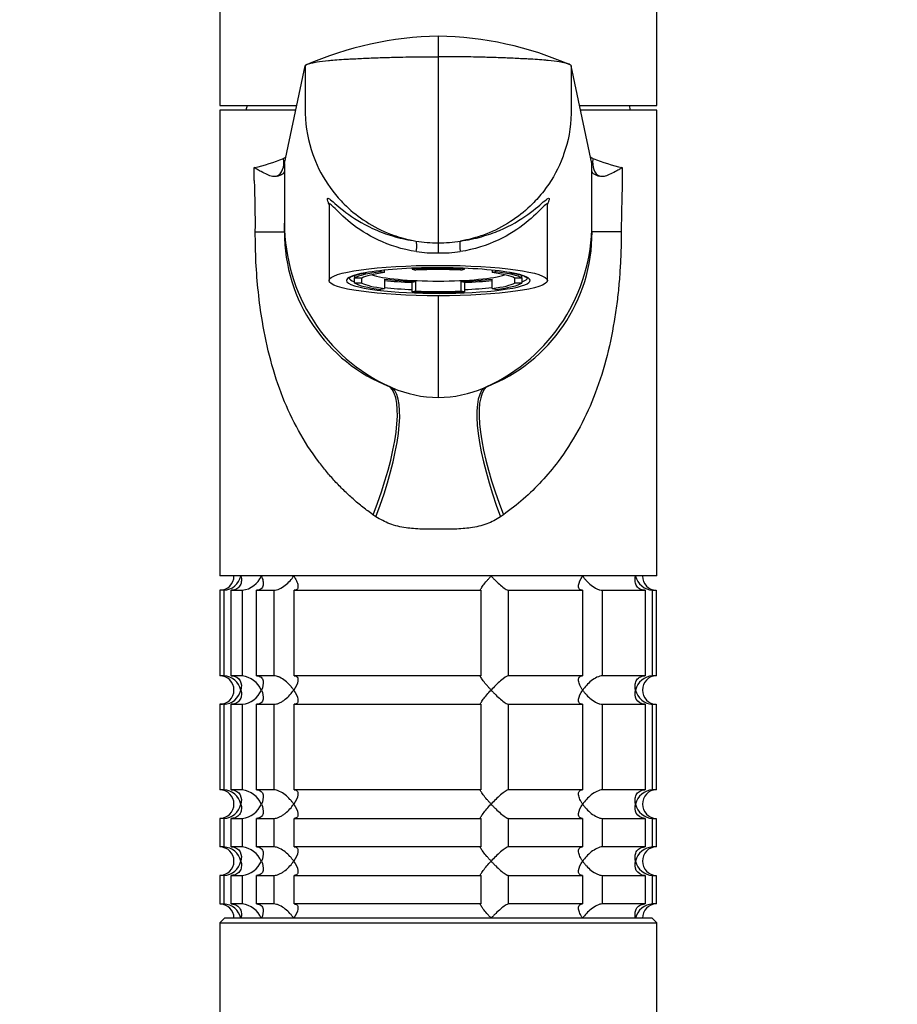
# Model space of a CAD drawing. Units: millimetres. Extents: x 0 to 1478, y 0 to 1758.
# Drawn here: x 647 to 739, y 1237 to 1341 of the extents above; entities that cross this region are included whole.
import ezdxf
from ezdxf import colors
from ezdxf.entities.mleader import LeaderData, LeaderLine
from ezdxf.math import Vec2, Vec3

# ---------------------------------------------------------------- set-up
doc = ezdxf.new("R2010")
doc.units = ezdxf.units.MM
doc.layers.add('DV1_Défaut', color=7, linetype='Continuous')
doc.layers.add('Défaut', color=7, linetype='Continuous')

# ---------------------------------------------------------------- blocks, each defined once
blk = doc.blocks.new('_DOT')
at = {"color": 0}
blk.add_line((0, 0), (-1, 0), dxfattribs=at)
at = {"color": 0, "const_width": 0.333}
blk.add_lwpolyline([(-0.1665, 0, 1), (0.1665, 0, 1)], format="xyb", close=True, dxfattribs=at)
blk = doc.blocks.new('SE')
at = {"layer": 'DV1_Défaut', "color": 7, "linetype": 'Continuous'}
for p, q in [((667.65, 1369.07), (667.65, 1332.06)), ((713.65, 1332.06), (713.65, 1369.07)), ((690.65, 1339.35), (690.65, 1337.19)), ((690.65, 1337.19), (690.65, 1317.6)), ((674.46, 1325.95), (676.65, 1336.23)), ((706.83, 1325.95), (704.65, 1336.23)), ((667.65, 1332.06), (675.75, 1332.06)), ((675.64, 1331.56), (667.65, 1331.56)), ((667.65, 1331.56), (667.65, 1282.56)), ((670.53, 1332.06), (670.4, 1331.56)), ((705.54, 1332.06), (713.65, 1332.06)), ((713.65, 1331.56), (705.66, 1331.56)), ((710.9, 1331.56), (710.76, 1332.06)), ((713.65, 1282.56), (713.65, 1331.56)), ((674.46, 1325.95), (674.46, 1319.68)), ((706.83, 1319.68), (706.83, 1325.95)), ((671.29, 1324.16), (671.29, 1325.52)), ((710, 1325.52), (710, 1324.16)), ((673.65, 1324.61), (673.65, 1324.61)), ((673.66, 1324.61), (673.65, 1324.61)), ((673.66, 1324.61), (673.65, 1324.61)), ((707.64, 1324.61), (707.64, 1324.61)), ((707.64, 1324.61), (707.64, 1324.61)), ((707.64, 1324.61), (707.64, 1324.61)), ((679.15, 1321.66), (679.15, 1313.64)), ((702.15, 1313.64), (702.15, 1321.64)), ((674.46, 1318.76), (674.46, 1319.68)), ((706.83, 1318.76), (706.83, 1319.68)), ((671.39, 1318.76), (674.46, 1318.76)), ((709.91, 1318.76), (706.83, 1318.76)), ((690.65, 1317.6), (690.65, 1316.54)), ((684.6, 1314.57), (684.6, 1314.7)), ((684.99, 1314.48), (684.6, 1314.57)), ((684.99, 1314.48), (684.99, 1314.74)), ((687.89, 1314.93), (687.89, 1314.84)), ((687.89, 1314.84), (688.28, 1314.74)), ((693.02, 1314.74), (693.4, 1314.84)), ((693.4, 1314.84), (693.4, 1314.93)), ((696.31, 1314.74), (696.31, 1314.48)), ((696.69, 1314.57), (696.31, 1314.48)), ((696.69, 1314.7), (696.69, 1314.57)), ((681.85, 1314.19), (681.85, 1313.91)), ((681.85, 1313.38), (681.85, 1313.91)), ((681.85, 1313.91), (682.62, 1313.91)), ((682.62, 1313.38), (682.62, 1313.91)), ((684.99, 1313.8), (684.99, 1312.81)), ((688.28, 1313.53), (687.89, 1313.44)), ((688.28, 1312.54), (688.28, 1313.53)), ((693.4, 1313.44), (693.02, 1313.53)), ((693.02, 1313.53), (693.02, 1312.54)), ((696.31, 1312.81), (696.31, 1313.8)), ((698.68, 1313.91), (699.44, 1313.91)), ((698.68, 1313.91), (698.68, 1313.38)), ((699.44, 1313.91), (699.44, 1314.19)), ((699.44, 1313.91), (699.44, 1313.38)), ((682.62, 1313.38), (681.85, 1313.38)), ((684.6, 1312.72), (684.99, 1312.81)), ((687.89, 1312.45), (687.89, 1313.44)), ((688.28, 1312.54), (687.89, 1312.45)), ((693.4, 1312.45), (693.02, 1312.54)), ((693.4, 1313.44), (693.4, 1312.45)), ((696.31, 1312.81), (696.69, 1312.72)), ((699.44, 1313.38), (698.68, 1313.38)), ((690.65, 1312.04), (690.65, 1301.34)), ((685.54, 1302.48), (685.83, 1302.35)), ((695.47, 1302.35), (695.75, 1302.48)), ((684.09, 1288.79), (683.78, 1289)), ((697.51, 1289), (697.2, 1288.79)), ((713.65, 1282.56), (667.65, 1282.56)), ((668.09, 1281.06), (667.65, 1281.06)), ((667.65, 1281.06), (667.65, 1272.06)), ((668.09, 1281.06), (668.09, 1272.06)), ((668.87, 1281.06), (670.02, 1281.06)), ((668.87, 1272.06), (668.87, 1281.06)), ((670.02, 1281.06), (670.02, 1272.06)), ((671.52, 1281.06), (673.36, 1281.06)), ((671.52, 1272.06), (671.52, 1281.06)), ((673.36, 1281.06), (673.36, 1272.06)), ((675.48, 1281.06), (695.14, 1281.06)), ((675.48, 1272.06), (675.48, 1281.06)), ((695.14, 1281.06), (695.14, 1272.06)), ((698.04, 1281.06), (705.82, 1281.06)), ((698.04, 1272.06), (698.04, 1281.06)), ((705.82, 1281.06), (705.82, 1272.06)), ((707.94, 1281.06), (712.43, 1281.06)), ((707.94, 1272.06), (707.94, 1281.06)), ((712.43, 1281.06), (712.43, 1272.06)), ((713.2, 1281.06), (713.6, 1281.06)), ((713.2, 1272.06), (713.2, 1281.06)), ((713.6, 1281.06), (713.6, 1272.06)), ((668.09, 1272.06), (667.65, 1272.06)), ((670.02, 1272.06), (668.87, 1272.06)), ((673.36, 1272.06), (671.52, 1272.06)), ((695.14, 1272.06), (675.48, 1272.06)), ((705.82, 1272.06), (698.04, 1272.06)), ((712.43, 1272.06), (707.94, 1272.06)), ((713.6, 1272.06), (713.2, 1272.06)), ((668.09, 1269.06), (667.65, 1269.06)), ((667.65, 1269.06), (667.65, 1260.06)), ((668.09, 1269.06), (668.09, 1260.06)), ((668.87, 1269.06), (670.02, 1269.06)), ((668.87, 1260.06), (668.87, 1269.06)), ((670.02, 1269.06), (670.02, 1260.06)), ((671.52, 1269.06), (673.36, 1269.06)), ((671.52, 1260.06), (671.52, 1269.06)), ((673.36, 1269.06), (673.36, 1260.06)), ((675.48, 1269.06), (695.14, 1269.06)), ((675.48, 1260.06), (675.48, 1269.06)), ((695.14, 1269.06), (695.14, 1260.06)), ((698.04, 1269.06), (705.82, 1269.06)), ((698.04, 1260.06), (698.04, 1269.06)), ((705.82, 1269.06), (705.82, 1260.06)), ((707.94, 1269.06), (712.43, 1269.06)), ((707.94, 1260.06), (707.94, 1269.06)), ((712.43, 1269.06), (712.43, 1260.06)), ((713.2, 1269.06), (713.6, 1269.06)), ((713.2, 1260.06), (713.2, 1269.06)), ((713.6, 1269.06), (713.6, 1260.06)), ((668.09, 1260.06), (667.65, 1260.06)), ((670.02, 1260.06), (668.87, 1260.06)), ((673.36, 1260.06), (671.52, 1260.06)), ((695.14, 1260.06), (675.48, 1260.06)), ((705.82, 1260.06), (698.04, 1260.06)), ((712.43, 1260.06), (707.94, 1260.06)), ((713.6, 1260.06), (713.2, 1260.06)), ((668.09, 1257.06), (667.65, 1257.06)), ((667.65, 1257.06), (667.65, 1254.06)), ((668.09, 1257.06), (668.09, 1254.06)), ((668.87, 1257.06), (670.02, 1257.06)), ((668.87, 1254.06), (668.87, 1257.06)), ((670.02, 1257.06), (670.02, 1254.06)), ((671.52, 1257.06), (673.36, 1257.06)), ((671.52, 1254.06), (671.52, 1257.06)), ((673.36, 1257.06), (673.36, 1254.06)), ((675.48, 1257.06), (695.14, 1257.06)), ((675.48, 1254.06), (675.48, 1257.06)), ((695.14, 1257.06), (695.14, 1254.06)), ((698.04, 1257.06), (705.82, 1257.06)), ((698.04, 1254.06), (698.04, 1257.06)), ((705.82, 1257.06), (705.82, 1254.06)), ((707.94, 1257.06), (712.43, 1257.06)), ((707.94, 1254.06), (707.94, 1257.06)), ((712.43, 1257.06), (712.43, 1254.06)), ((713.2, 1257.06), (713.6, 1257.06)), ((713.2, 1254.06), (713.2, 1257.06)), ((713.6, 1257.06), (713.6, 1254.06)), ((668.09, 1254.06), (667.65, 1254.06)), ((670.02, 1254.06), (668.87, 1254.06)), ((673.36, 1254.06), (671.52, 1254.06)), ((695.14, 1254.06), (675.48, 1254.06)), ((705.82, 1254.06), (698.04, 1254.06)), ((712.43, 1254.06), (707.94, 1254.06)), ((713.6, 1254.06), (713.2, 1254.06)), ((668.09, 1251.06), (667.65, 1251.06)), ((667.65, 1251.06), (667.65, 1248.06)), ((668.09, 1251.06), (668.09, 1248.06)), ((668.87, 1251.06), (670.02, 1251.06)), ((668.87, 1248.06), (668.87, 1251.06)), ((670.02, 1251.06), (670.02, 1248.06)), ((671.52, 1251.06), (673.36, 1251.06)), ((671.52, 1248.06), (671.52, 1251.06)), ((673.36, 1251.06), (673.36, 1248.06)), ((675.48, 1251.06), (695.14, 1251.06)), ((675.48, 1248.06), (675.48, 1251.06)), ((695.14, 1251.06), (695.14, 1248.06)), ((698.04, 1251.06), (705.82, 1251.06)), ((698.04, 1248.06), (698.04, 1251.06)), ((705.82, 1251.06), (705.82, 1248.06)), ((707.94, 1251.06), (712.43, 1251.06)), ((707.94, 1248.06), (707.94, 1251.06)), ((712.43, 1251.06), (712.43, 1248.06)), ((713.2, 1251.06), (713.6, 1251.06)), ((713.2, 1248.06), (713.2, 1251.06)), ((713.6, 1251.06), (713.6, 1248.06)), ((667.65, 1248.06), (668.09, 1248.06)), ((670.02, 1248.06), (668.87, 1248.06)), ((673.36, 1248.06), (671.52, 1248.06)), ((695.14, 1248.06), (675.48, 1248.06)), ((705.82, 1248.06), (698.04, 1248.06)), ((712.43, 1248.06), (707.94, 1248.06)), ((713.6, 1248.06), (713.2, 1248.06)), ((668.15, 1246.56), (667.65, 1246.06)), ((713.15, 1246.56), (668.15, 1246.56)), ((713.65, 1246.06), (713.15, 1246.56)), ((667.65, 1246.06), (713.65, 1246.06)), ((667.65, 1246.06), (667.65, 1211.06)), ((713.65, 1211.06), (713.65, 1246.06))]:
    blk.add_line(p, q, dxfattribs=at)
for centre, radius, start, end in [((691.21, 1303.4), 35.95, 90.8999, 113.8196), ((690.06, 1303.31), 36.05, 66.2096, 89.0709), ((676.78, 1336.18), 0.143, 128.1838, 156.6261), ((704.51, 1336.18), 0.143, 23.3739, 51.8162), ((667.42, 1343.32), 18.21, 282.2768, 292.3997), ((691.62, 1289.4), 40.9, 114.6227, 114.9613), ((689.55, 1288.88), 41.42, 65.1891, 65.5232), ((713.88, 1343.32), 18.21, 247.6003, 257.7232), ((587.37, 1319.96), 84.03, 359.179, 2.8606), ((691.59, 1282.94), 45.36, 112.96, 113.2808), ((691.59, 1282.94), 45.36, 112.7702, 112.96), ((689.67, 1282.74), 45.56, 67.1109, 67.2793), ((689.67, 1282.74), 45.56, 66.7683, 67.1109), ((691.11, 1327.43), 13.24, 205.2537, 205.7421), ((690.18, 1327.43), 13.24, 334.2092, 334.7449), ((693.38, 1319.7), 18.92, 180.0477, 245.5257), ((687.91, 1319.7), 18.92, 294.4681, 359.9523), ((691.88, 1318.7), 17.42, 179.8231, 248.666), ((689.42, 1318.7), 17.42, 291.3134, 0.1913), ((690.65, 1331.64), 14.04, 260.3806, 269.9832), ((690.64, 1331.64), 14.04, 270.0168, 279.6194), ((690.47, 1332.35), 15.81, 262.2642, 270.6533), ((690.83, 1332.35), 15.81, 269.3468, 277.7357), ((690.65, 1313.39), 12.04, 246.4038, 270.0004), ((690.65, 1313.39), 12.04, 269.9996, 293.5964), ((667.65, 1282.56), 1.5, 270, 0), ((667.97, 1283.01), 1.96, 273.3931, 346.5427), ((669.71, 1283.57), 2.53, 277.0932, 336.4743), ((713.32, 1283.01), 1.96, 193.4573, 266.6069), ((713.61, 1282.52), 1.46, 178.5333, 269.5675), ((667.65, 1270.56), 1.5, 270, 90), ((667.97, 1270.1), 1.96, 13.4573, 86.6069), ((669.7, 1269.54), 2.54, 23.6919, 82.7407), ((713.32, 1270.1), 1.96, 93.4475, 166.4883), ((713.61, 1270.6), 1.46, 90.3075, 181.5917), ((667.97, 1271.01), 1.96, 273.4475, 346.4883), ((669.71, 1271.57), 2.53, 277.0941, 336.4734), ((713.32, 1271.01), 1.96, 193.4573, 266.6069), ((713.61, 1270.52), 1.46, 178.5333, 269.5675), ((667.65, 1258.56), 1.5, 270, 90), ((667.97, 1258.1), 1.96, 13.4573, 86.6069), ((669.7, 1257.54), 2.54, 23.6919, 82.7407), ((713.32, 1258.1), 1.96, 93.4475, 166.4883), ((713.61, 1258.6), 1.46, 90.3075, 181.5917), ((667.97, 1259.01), 1.96, 273.4475, 346.4883), ((669.71, 1259.57), 2.53, 277.0941, 336.4734), ((713.32, 1259.01), 1.96, 193.4573, 266.6069), ((713.61, 1258.52), 1.46, 178.5333, 269.5675), ((667.65, 1252.56), 1.5, 270, 90), ((667.97, 1252.1), 1.96, 13.4573, 86.6069), ((669.7, 1251.54), 2.54, 23.6919, 82.7407), ((713.32, 1252.1), 1.96, 93.4475, 166.4883), ((713.61, 1252.6), 1.46, 90.3075, 181.5917), ((667.97, 1253.01), 1.96, 273.4475, 346.4883), ((669.71, 1253.57), 2.53, 277.0941, 336.4734), ((713.32, 1253.01), 1.96, 193.4573, 266.6069), ((713.61, 1252.52), 1.46, 178.5333, 269.5675), ((667.65, 1246.56), 1.5, 0, 90), ((667.97, 1246.1), 1.96, 13.4573, 86.6069), ((669.7, 1245.54), 2.54, 23.6919, 82.7407), ((713.32, 1246.1), 1.96, 93.3931, 166.5427), ((713.61, 1246.6), 1.46, 90.3075, 181.5917)]:
    blk.add_arc(centre, radius, start, end, dxfattribs=at)
for centre, major_axis, ratio, start_param, end_param in [((672.94, 1326.48), (0.67, -1.88), 0.686573, 0.031654, 1.329639), ((708.35, 1326.48), (-0.67, -1.88), 0.686573, 4.953546, 6.251531), ((688.14, 1316.82), (0.139, 0.99), 0.219018, 4.605039, 6.14548), ((693.16, 1316.82), (0.139, -0.99), 0.219018, 3.279298, 4.819739), ((690.65, 1313.64), (-9, 0), 0.139173, -0.834486, -0.212712), ((690.65, 1313.64), (-8.25, 0), 0.139173, -0.814808, -0.232389), ((690.65, 1313.64), (-9.67, 0), 0.139173, 3.814703, 5.631326), ((690.65, 1313.64), (9, 0), 0.139173, 1.259909, 1.881684), ((690.65, 1313.64), (8.25, 0), 0.139173, 1.279587, 1.862006), ((690.65, 1313.64), (8.25, 0), 0.139173, 0.232389, 0.814808), ((690.65, 1313.64), (9, 0), 0.139173, 0.212712, 0.834486), ((690.65, 1313.64), (-9.67, 0), 0.139173, 2.32406, 3.814703), ((690.65, 1313.64), (-9.67, 0), 0.139173, 5.631326, 6.283185), ((690.65, 1313.64), (-9.67, 0), 0.139173, 0, 0.841812), ((690.65, 1313.94), (9.38, 0), 0.139173, 3.142775, 3.494524), ((690.65, 1314.63), (7.5, 0), 0.139173, 3.513724, 5.911054), ((690.65, 1314.63), (-8.25, 0), 0.139173, 0.814808, 1.279587), ((690.65, 1314.63), (-9, 0), 0.139173, 0.890735, 1.259909), ((690.65, 1314.63), (8.25, 0), 0.139173, -1.279587, -0.814808), ((690.65, 1314.63), (9, 0), 0.139173, -1.259909, -0.890735), ((690.65, 1313.94), (9.38, 0), 0.139173, 5.930254, 6.283185), ((690.65, 1313.94), (9.38, 0), 0.139173, 0, 0.000937), ((690.65, 1313.64), (-9, 0), 0.139173, 0.212712, 0.834486), ((690.65, 1313.64), (-8.25, 0), 0.139173, 0.232389, 0.814808), ((690.65, 1313.64), (-9.67, 0), 0.139173, 0.841812, 2.32406), ((690.65, 1313.94), (9.38, 0), 0.139173, 4.064271, 4.414328), ((690.65, 1313.64), (-9, 0), 0.139173, 1.259909, 1.881684), ((690.65, 1313.64), (-8.25, 0), 0.139173, 1.279587, 1.862006), ((690.65, 1313.94), (9.38, 0), 0.139173, -1.272735, -0.922679), ((690.65, 1313.64), (8.25, 0), 0.139173, -0.814808, -0.232389), ((690.65, 1313.64), (9, 0), 0.139173, -0.834486, -0.212712), ((679.34, 1289), (5.91, 13.66), 0.27582, 4.831179, 6.200664), ((679.85, 1288.79), (5.67, 13.76), 0.265177, 4.82115, 6.190916), ((701.45, 1288.79), (-5.67, 13.76), 0.265172, 0.092206, 1.462032), ((701.95, 1289), (-5.91, 13.66), 0.275746, 0.082524, 1.452071)]:
    blk.add_ellipse(centre, major_axis=major_axis, ratio=ratio, start_param=start_param, end_param=end_param, dxfattribs=at)
blk.add_ellipse((690.65, 1313.64), major_axis=(11.5, 0), ratio=0.139173, dxfattribs=at)
for points, knots in [([(676.65, 1336.23), (676.66, 1336.3), (676.83, 1336.4), (677.33, 1336.54), (677.97, 1336.66), (678.71, 1336.75), (679.8, 1336.85), (680.51, 1336.91), (681.2, 1336.94), (681.39, 1336.95), (682.1, 1336.99), (683.33, 1337.05), (684.4, 1337.09), (684.93, 1337.1), (685.19, 1337.11), (686.25, 1337.14), (688.15, 1337.18), (689.81, 1337.19), (690.65, 1337.19)], [0, 0, 0, 0, 0.123506, 0.176272, 0.247013, 0.352544, 0.370519, 0.494025, 0.494025, 0.494025, 0.528817, 0.620519, 0.705089, 0.705089, 0.705089, 0.747013, 0.873506, 1, 1, 1, 1]), ([(704.65, 1336.23), (704.63, 1336.3), (704.47, 1336.4), (703.96, 1336.54), (703.32, 1336.66), (702.59, 1336.75), (701.5, 1336.85), (700.78, 1336.91), (700.1, 1336.94), (699.91, 1336.95), (699.2, 1336.99), (697.97, 1337.05), (696.89, 1337.09), (696.36, 1337.1), (696.1, 1337.11), (695.05, 1337.14), (693.15, 1337.18), (691.48, 1337.19), (690.65, 1337.19)], [0, 0, 0, 0, 0.123506, 0.176272, 0.247013, 0.352544, 0.370519, 0.494025, 0.494025, 0.494025, 0.528817, 0.620519, 0.705089, 0.705089, 0.705089, 0.747013, 0.873506, 1, 1, 1, 1]), ([(676.65, 1336.23), (676.65, 1334.67), (676.65, 1333.11), (676.65, 1331.55), (676.65, 1331.43), (676.65, 1331.31), (676.65, 1331.2), (676.69, 1329.73), (677, 1328.03), (678.06, 1325.29), (679.11, 1323.49), (680.89, 1321.46), (682.78, 1319.91), (684.84, 1318.79), (686.23, 1318.3), (686.72, 1318.16), (687.04, 1318.07), (687.56, 1317.94), (688.1, 1317.83), (688.3, 1317.8)], [0, 0, 0, 0, 0.193116, 0.193116, 0.193116, 0.207514, 0.207514, 0.207514, 0.388891, 0.419012, 0.570269, 0.644909, 0.751646, 0.870805, 0.933023, 0.933023, 0.933023, 0.973943, 1, 1, 1, 1]), ([(704.65, 1336.23), (704.65, 1334.67), (704.65, 1333.11), (704.65, 1331.55), (704.65, 1331.43), (704.65, 1331.31), (704.64, 1331.2), (704.61, 1329.73), (704.29, 1328.03), (703.24, 1325.29), (702.19, 1323.49), (700.4, 1321.46), (698.52, 1319.91), (696.45, 1318.79), (695.06, 1318.3), (694.58, 1318.16), (694.26, 1318.07), (693.73, 1317.94), (693.2, 1317.83), (692.99, 1317.8)], [0, 0, 0, 0, 0.193116, 0.193116, 0.193116, 0.207514, 0.207514, 0.207514, 0.388891, 0.419012, 0.570269, 0.644909, 0.751646, 0.870805, 0.933023, 0.933023, 0.933023, 0.973943, 1, 1, 1, 1]), ([(673.65, 1324.61), (673.51, 1324.57), (673.36, 1324.57), (673.02, 1324.63), (672.84, 1324.69), (672.44, 1324.87), (672.23, 1324.98), (671.89, 1325.16), (671.77, 1325.23), (671.54, 1325.37), (671.41, 1325.44), (671.29, 1325.52)], [0, 0, 0, 0, 0.25, 0.25, 0.5, 0.5, 0.75, 0.75, 0.875, 0.875, 1, 1, 1, 1]), ([(673.65, 1324.61), (673.92, 1324.69), (674.12, 1324.77), (674.39, 1324.93), (674.46, 1325.02), (674.46, 1325.1)], [0, 0, 0, 0, 0.5, 0.5, 1, 1, 1, 1]), ([(706.83, 1325.1), (706.83, 1325.02), (706.9, 1324.93), (707.17, 1324.77), (707.37, 1324.69), (707.64, 1324.61)], [0, 0, 0, 0, 0.5, 0.5, 1, 1, 1, 1]), ([(710, 1325.52), (709.88, 1325.44), (709.76, 1325.37), (709.52, 1325.23), (709.4, 1325.16), (709.07, 1324.98), (708.85, 1324.87), (708.45, 1324.69), (708.27, 1324.63), (707.93, 1324.57), (707.78, 1324.57), (707.64, 1324.61)], [0, 0, 0, 0, 0.125, 0.125, 0.25, 0.25, 0.5, 0.5, 0.75, 0.75, 1, 1, 1, 1]), ([(710, 1324.16), (710, 1323.99), (710, 1323.63), (709.99, 1323.01), (709.97, 1322.28), (709.95, 1321.38), (709.93, 1320.44), (709.91, 1319.54), (709.91, 1319), (709.91, 1318.76)], [0, 0, 0, 0, 0.090583, 0.204109, 0.340589, 0.50003, 0.700664, 0.867309, 1, 1, 1, 1]), ([(679.15, 1321.69), (679.1, 1321.8), (679.06, 1321.9), (678.96, 1322.19), (678.96, 1322.29), (679.1, 1322.3), (679.24, 1322.2), (679.83, 1321.71), (680.43, 1321.16), (682.01, 1320.02), (682.99, 1319.43), (684.77, 1318.67), (685.41, 1318.45), (686.79, 1318.06), (687.54, 1317.9), (688.3, 1317.8)], [0, 0, 0, 0, 0.048173, 0.048173, 0.167151, 0.167151, 0.28613, 0.28613, 0.524086, 0.524086, 0.762043, 0.762043, 0.881022, 0.881022, 1, 1, 1, 1]), ([(688.34, 1316.68), (686.85, 1316.92), (685.49, 1317.36), (683.2, 1318.43), (682.22, 1319.08), (680.64, 1320.34), (680.04, 1320.97), (679.42, 1321.57), (679.28, 1321.71), (679.17, 1321.73), (679.15, 1321.71), (679.15, 1321.66)], [0, 0, 0, 0, 0.267084, 0.267084, 0.534168, 0.534168, 0.801252, 0.801252, 0.934794, 0.934794, 1, 1, 1, 1]), ([(702.15, 1321.67), (702.15, 1321.71), (702.13, 1321.73), (702.02, 1321.71), (701.87, 1321.57), (701.26, 1320.97), (700.65, 1320.34), (699.08, 1319.08), (698.11, 1318.44), (695.8, 1317.36), (694.45, 1316.92), (692.96, 1316.68)], [0, 0, 0, 0, 0.06259, 0.06259, 0.196505, 0.196505, 0.464337, 0.464337, 0.732168, 0.732168, 1, 1, 1, 1]), ([(692.99, 1317.8), (693.76, 1317.9), (694.51, 1318.06), (695.89, 1318.45), (696.52, 1318.67), (698.29, 1319.42), (699.28, 1320.02), (700.87, 1321.16), (701.46, 1321.71), (702.06, 1322.2), (702.19, 1322.3), (702.34, 1322.3), (702.34, 1322.19), (702.24, 1321.9), (702.2, 1321.8), (702.15, 1321.69)], [0, 0, 0, 0, 0.118974, 0.118974, 0.237947, 0.237947, 0.475894, 0.475894, 0.713842, 0.713842, 0.832815, 0.832815, 0.951789, 0.951789, 1, 1, 1, 1]), ([(683.78, 1289), (683.42, 1289.26), (682.7, 1289.8), (681.67, 1290.66), (680.69, 1291.57), (679.76, 1292.53), (678.87, 1293.54), (677.51, 1295.27), (675.87, 1297.8), (674.2, 1301.37), (672.95, 1305.21), (672.15, 1308.95), (671.69, 1312.42), (671.43, 1315.58), (671.4, 1317.7), (671.39, 1318.76)], [0, 0, 0, 0, 0.039639, 0.079544, 0.119781, 0.160419, 0.201522, 0.243153, 0.361893, 0.480113, 0.60444, 0.727257, 0.818562, 0.909219, 1, 1, 1, 1]), ([(709.91, 1318.76), (709.9, 1318.12), (709.89, 1316.85), (709.8, 1314.96), (709.66, 1313.07), (709.45, 1311.2), (709.06, 1308.56), (708.35, 1305.21), (707.09, 1301.35), (705.42, 1297.79), (703.54, 1294.87), (701.57, 1292.51), (699.66, 1290.63), (698.22, 1289.54), (697.51, 1289)], [0, 0, 0, 0, 0.054368, 0.108582, 0.162809, 0.217213, 0.27196, 0.395724, 0.520482, 0.638982, 0.75735, 0.840038, 0.920747, 1, 1, 1, 1]), ([(698.16, 1314.48), (698.28, 1314.46), (698.5, 1314.42), (698.84, 1314.35), (699.15, 1314.27), (699.42, 1314.2), (699.65, 1314.12), (699.82, 1314.04), (699.94, 1313.98), (700.01, 1313.93), (700.03, 1313.9), (700.03, 1313.9), (700.03, 1313.9)], [0, 0, 0, 0, 0.095645, 0.21246, 0.328629, 0.443857, 0.557676, 0.669365, 0.777847, 0.87103, 0.969749, 1, 1, 1, 1]), ([(681.26, 1313.9), (681.26, 1313.9), (681.26, 1313.9), (681.28, 1313.92), (681.35, 1313.97), (681.46, 1314.03), (681.61, 1314.1), (681.81, 1314.18), (682.06, 1314.25), (682.35, 1314.33), (682.68, 1314.4), (682.89, 1314.44), (683.01, 1314.46)], [0, 0, 0, 0, 0.027631, 0.126921, 0.224777, 0.327006, 0.434717, 0.546986, 0.662584, 0.780471, 0.899898, 1, 1, 1, 1]), ([(697.2, 1288.79), (696.98, 1288.64), (696.52, 1288.36), (695.75, 1288.03), (694.92, 1287.78), (694.09, 1287.62), (693.23, 1287.53), (692.1, 1287.47), (690.65, 1287.48), (689.21, 1287.47), (688.07, 1287.53), (686.93, 1287.65), (685.54, 1287.95), (684.56, 1288.52), (684.09, 1288.79)], [0, 0, 0, 0, 0.060058, 0.12158, 0.185355, 0.252092, 0.30978, 0.375158, 0.499622, 0.624485, 0.690153, 0.748094, 0.878566, 1, 1, 1, 1]), ([(669.88, 1282.56), (669.9, 1282.47), (669.92, 1282.39), (669.93, 1282.22), (669.93, 1282.14), (669.92, 1281.89), (669.88, 1281.73), (669.73, 1281.44), (669.61, 1281.31), (669.38, 1281.16), (669.29, 1281.12), (669.09, 1281.07), (668.98, 1281.06), (668.87, 1281.06)], [0, 0, 0, 0, 0.125, 0.125, 0.25, 0.25, 0.5, 0.5, 0.75, 0.75, 0.875, 0.875, 1, 1, 1, 1]), ([(672.03, 1282.56), (672.07, 1282.47), (672.1, 1282.39), (672.16, 1282.22), (672.18, 1282.14), (672.23, 1281.89), (672.24, 1281.73), (672.18, 1281.44), (672.12, 1281.31), (671.94, 1281.16), (671.88, 1281.12), (671.71, 1281.07), (671.62, 1281.06), (671.52, 1281.06)], [0, 0, 0, 0, 0.125, 0.125, 0.25, 0.25, 0.5, 0.5, 0.75, 0.75, 0.875, 0.875, 1, 1, 1, 1]), ([(673.36, 1281.06), (673.53, 1281.06), (673.74, 1281.12), (674.15, 1281.31), (674.35, 1281.44), (674.91, 1281.88), (675.22, 1282.22), (675.44, 1282.56)], [0, 0, 0, 0, 0.25, 0.25, 0.5, 0.5, 1, 1, 1, 1]), ([(675.44, 1282.56), (675.5, 1282.47), (675.56, 1282.39), (675.65, 1282.22), (675.69, 1282.14), (675.8, 1281.89), (675.86, 1281.73), (675.89, 1281.44), (675.88, 1281.31), (675.79, 1281.16), (675.74, 1281.12), (675.63, 1281.07), (675.56, 1281.06), (675.48, 1281.06)], [0, 0, 0, 0, 0.125, 0.125, 0.25, 0.25, 0.5, 0.5, 0.75, 0.75, 0.875, 0.875, 1, 1, 1, 1]), ([(695.14, 1281.06), (695.11, 1281.06), (695.1, 1281.07), (695.1, 1281.12), (695.11, 1281.16), (695.19, 1281.31), (695.28, 1281.44), (695.49, 1281.73), (695.63, 1281.89), (695.83, 1282.14), (695.91, 1282.22), (696.06, 1282.39), (696.13, 1282.47), (696.21, 1282.56)], [0, 0, 0, 0, 0.125, 0.125, 0.25, 0.25, 0.5, 0.5, 0.75, 0.75, 0.875, 0.875, 1, 1, 1, 1]), ([(696.21, 1282.56), (696.29, 1282.47), (696.37, 1282.39), (696.53, 1282.22), (696.62, 1282.14), (696.87, 1281.89), (697.04, 1281.73), (697.38, 1281.44), (697.55, 1281.31), (697.77, 1281.16), (697.84, 1281.12), (697.95, 1281.07), (698, 1281.06), (698.04, 1281.06)], [0, 0, 0, 0, 0.125, 0.125, 0.25, 0.25, 0.5, 0.5, 0.75, 0.75, 0.875, 0.875, 1, 1, 1, 1]), ([(705.82, 1281.06), (705.66, 1281.06), (705.54, 1281.12), (705.41, 1281.31), (705.4, 1281.44), (705.46, 1281.88), (705.62, 1282.22), (705.85, 1282.56)], [0, 0, 0, 0, 0.25, 0.25, 0.5, 0.5, 1, 1, 1, 1]), ([(705.85, 1282.56), (705.91, 1282.47), (705.97, 1282.39), (706.1, 1282.22), (706.17, 1282.14), (706.4, 1281.89), (706.57, 1281.73), (706.94, 1281.44), (707.14, 1281.31), (707.45, 1281.16), (707.55, 1281.12), (707.75, 1281.07), (707.85, 1281.06), (707.94, 1281.06)], [0, 0, 0, 0, 0.125, 0.125, 0.25, 0.25, 0.5, 0.5, 0.75, 0.75, 0.875, 0.875, 1, 1, 1, 1]), ([(712.43, 1281.06), (712.32, 1281.06), (712.21, 1281.07), (712.01, 1281.12), (711.92, 1281.16), (711.68, 1281.31), (711.57, 1281.44), (711.42, 1281.73), (711.38, 1281.89), (711.36, 1282.14), (711.36, 1282.22), (711.38, 1282.39), (711.39, 1282.47), (711.41, 1282.56)], [0, 0, 0, 0, 0.125, 0.125, 0.25, 0.25, 0.5, 0.5, 0.75, 0.75, 0.875, 0.875, 1, 1, 1, 1]), ([(668.87, 1272.06), (669.32, 1272.06), (669.65, 1271.82), (669.95, 1271.24), (669.96, 1270.89), (669.88, 1270.56)], [0, 0, 0, 0, 0.5, 0.5, 1, 1, 1, 1]), ([(671.52, 1272.06), (671.72, 1272.06), (671.89, 1272), (672.12, 1271.8), (672.18, 1271.67), (672.27, 1271.23), (672.19, 1270.89), (672.03, 1270.56)], [0, 0, 0, 0, 0.25, 0.25, 0.5, 0.5, 1, 1, 1, 1]), ([(675.44, 1270.56), (675.39, 1270.64), (675.32, 1270.73), (675.19, 1270.89), (675.12, 1270.98), (674.89, 1271.22), (674.72, 1271.38), (674.36, 1271.67), (674.15, 1271.8), (673.84, 1271.95), (673.74, 1271.99), (673.54, 1272.04), (673.44, 1272.06), (673.36, 1272.06)], [0, 0, 0, 0, 0.125, 0.125, 0.25, 0.25, 0.5, 0.5, 0.75, 0.75, 0.875, 0.875, 1, 1, 1, 1]), ([(675.48, 1272.06), (675.64, 1272.06), (675.76, 1272), (675.88, 1271.8), (675.89, 1271.67), (675.84, 1271.23), (675.67, 1270.89), (675.44, 1270.56)], [0, 0, 0, 0, 0.25, 0.25, 0.5, 0.5, 1, 1, 1, 1]), ([(696.21, 1270.56), (696.13, 1270.64), (696.06, 1270.73), (695.91, 1270.89), (695.83, 1270.98), (695.63, 1271.22), (695.49, 1271.38), (695.28, 1271.67), (695.19, 1271.8), (695.11, 1271.95), (695.1, 1271.99), (695.1, 1272.04), (695.11, 1272.06), (695.14, 1272.06)], [0, 0, 0, 0, 0.125, 0.125, 0.25, 0.25, 0.5, 0.5, 0.75, 0.75, 0.875, 0.875, 1, 1, 1, 1]), ([(698.04, 1272.06), (697.9, 1272.06), (697.55, 1271.82), (696.87, 1271.24), (696.53, 1270.89), (696.21, 1270.56)], [0, 0, 0, 0, 0.5, 0.5, 1, 1, 1, 1]), ([(705.85, 1270.56), (705.79, 1270.64), (705.74, 1270.73), (705.64, 1270.89), (705.6, 1270.98), (705.49, 1271.22), (705.44, 1271.38), (705.4, 1271.67), (705.41, 1271.8), (705.51, 1271.95), (705.55, 1271.99), (705.66, 1272.04), (705.74, 1272.06), (705.82, 1272.06)], [0, 0, 0, 0, 0.125, 0.125, 0.25, 0.25, 0.5, 0.5, 0.75, 0.75, 0.875, 0.875, 1, 1, 1, 1]), ([(707.94, 1272.06), (707.76, 1272.06), (707.55, 1272), (707.14, 1271.8), (706.94, 1271.67), (706.38, 1271.23), (706.08, 1270.89), (705.85, 1270.56)], [0, 0, 0, 0, 0.25, 0.25, 0.5, 0.5, 1, 1, 1, 1]), ([(711.41, 1270.56), (711.39, 1270.64), (711.38, 1270.73), (711.36, 1270.89), (711.36, 1270.98), (711.38, 1271.22), (711.42, 1271.38), (711.57, 1271.67), (711.68, 1271.8), (711.92, 1271.95), (712.01, 1271.99), (712.21, 1272.04), (712.32, 1272.06), (712.43, 1272.06)], [0, 0, 0, 0, 0.125, 0.125, 0.25, 0.25, 0.5, 0.5, 0.75, 0.75, 0.875, 0.875, 1, 1, 1, 1]), ([(669.88, 1270.56), (669.9, 1270.47), (669.92, 1270.39), (669.93, 1270.22), (669.93, 1270.14), (669.92, 1269.89), (669.88, 1269.73), (669.73, 1269.44), (669.61, 1269.31), (669.38, 1269.16), (669.29, 1269.12), (669.09, 1269.07), (668.98, 1269.06), (668.87, 1269.06)], [0, 0, 0, 0, 0.125, 0.125, 0.25, 0.25, 0.5, 0.5, 0.75, 0.75, 0.875, 0.875, 1, 1, 1, 1]), ([(672.03, 1270.56), (672.19, 1270.22), (672.27, 1269.88), (672.18, 1269.44), (672.12, 1269.31), (671.89, 1269.12), (671.72, 1269.06), (671.52, 1269.06)], [0, 0, 0, 0, 0.5, 0.5, 0.75, 0.75, 1, 1, 1, 1]), ([(673.36, 1269.06), (673.44, 1269.06), (673.54, 1269.07), (673.74, 1269.12), (673.84, 1269.16), (674.05, 1269.26), (674.15, 1269.32), (674.35, 1269.44), (674.45, 1269.51), (674.91, 1269.88), (675.21, 1270.22), (675.44, 1270.56)], [0, 0, 0, 0, 0.125, 0.125, 0.25, 0.25, 0.375, 0.375, 0.5, 0.5, 1, 1, 1, 1]), ([(675.44, 1270.56), (675.67, 1270.22), (675.84, 1269.88), (675.89, 1269.44), (675.88, 1269.31), (675.76, 1269.12), (675.64, 1269.06), (675.48, 1269.06)], [0, 0, 0, 0, 0.5, 0.5, 0.75, 0.75, 1, 1, 1, 1]), ([(695.14, 1269.06), (695.11, 1269.06), (695.1, 1269.07), (695.1, 1269.12), (695.11, 1269.16), (695.19, 1269.31), (695.28, 1269.44), (695.49, 1269.73), (695.63, 1269.89), (695.9, 1270.22), (696.05, 1270.39), (696.21, 1270.56)], [0, 0, 0, 0, 0.125, 0.125, 0.25, 0.25, 0.5, 0.5, 0.75, 0.75, 1, 1, 1, 1]), ([(696.21, 1270.56), (696.29, 1270.47), (696.37, 1270.39), (696.53, 1270.22), (696.62, 1270.14), (696.87, 1269.89), (697.04, 1269.73), (697.38, 1269.44), (697.55, 1269.31), (697.77, 1269.16), (697.84, 1269.12), (697.95, 1269.07), (698, 1269.06), (698.04, 1269.06)], [0, 0, 0, 0, 0.125, 0.125, 0.25, 0.25, 0.5, 0.5, 0.75, 0.75, 0.875, 0.875, 1, 1, 1, 1]), ([(705.82, 1269.06), (705.66, 1269.06), (705.54, 1269.12), (705.41, 1269.31), (705.4, 1269.44), (705.46, 1269.88), (705.62, 1270.22), (705.85, 1270.56)], [0, 0, 0, 0, 0.25, 0.25, 0.5, 0.5, 1, 1, 1, 1]), ([(705.85, 1270.56), (705.91, 1270.47), (705.97, 1270.39), (706.1, 1270.22), (706.17, 1270.14), (706.4, 1269.89), (706.57, 1269.73), (706.94, 1269.44), (707.14, 1269.31), (707.45, 1269.16), (707.55, 1269.12), (707.75, 1269.07), (707.85, 1269.06), (707.94, 1269.06)], [0, 0, 0, 0, 0.125, 0.125, 0.25, 0.25, 0.5, 0.5, 0.75, 0.75, 0.875, 0.875, 1, 1, 1, 1]), ([(712.43, 1269.06), (711.97, 1269.06), (711.65, 1269.3), (711.34, 1269.88), (711.33, 1270.22), (711.41, 1270.56)], [0, 0, 0, 0, 0.5, 0.5, 1, 1, 1, 1]), ([(668.87, 1260.06), (669.32, 1260.06), (669.65, 1259.82), (669.95, 1259.24), (669.96, 1258.89), (669.88, 1258.56)], [0, 0, 0, 0, 0.5, 0.5, 1, 1, 1, 1]), ([(671.52, 1260.06), (671.72, 1260.06), (671.89, 1260), (672.12, 1259.8), (672.18, 1259.67), (672.27, 1259.23), (672.19, 1258.89), (672.03, 1258.56)], [0, 0, 0, 0, 0.25, 0.25, 0.5, 0.5, 1, 1, 1, 1]), ([(675.44, 1258.56), (675.39, 1258.64), (675.32, 1258.73), (675.19, 1258.89), (675.12, 1258.98), (674.89, 1259.22), (674.72, 1259.38), (674.36, 1259.67), (674.15, 1259.8), (673.84, 1259.95), (673.74, 1259.99), (673.54, 1260.04), (673.44, 1260.06), (673.36, 1260.06)], [0, 0, 0, 0, 0.125, 0.125, 0.25, 0.25, 0.5, 0.5, 0.75, 0.75, 0.875, 0.875, 1, 1, 1, 1]), ([(675.48, 1260.06), (675.64, 1260.06), (675.76, 1260), (675.88, 1259.8), (675.89, 1259.67), (675.84, 1259.23), (675.67, 1258.89), (675.44, 1258.56)], [0, 0, 0, 0, 0.25, 0.25, 0.5, 0.5, 1, 1, 1, 1]), ([(696.21, 1258.56), (696.13, 1258.64), (696.06, 1258.73), (695.91, 1258.89), (695.83, 1258.98), (695.63, 1259.22), (695.49, 1259.38), (695.28, 1259.67), (695.19, 1259.8), (695.11, 1259.95), (695.1, 1259.99), (695.1, 1260.04), (695.11, 1260.06), (695.14, 1260.06)], [0, 0, 0, 0, 0.125, 0.125, 0.25, 0.25, 0.5, 0.5, 0.75, 0.75, 0.875, 0.875, 1, 1, 1, 1]), ([(698.04, 1260.06), (697.9, 1260.06), (697.55, 1259.82), (696.87, 1259.24), (696.53, 1258.89), (696.21, 1258.56)], [0, 0, 0, 0, 0.5, 0.5, 1, 1, 1, 1]), ([(705.85, 1258.56), (705.79, 1258.64), (705.74, 1258.73), (705.64, 1258.89), (705.6, 1258.98), (705.49, 1259.22), (705.44, 1259.38), (705.4, 1259.67), (705.41, 1259.8), (705.51, 1259.95), (705.55, 1259.99), (705.66, 1260.04), (705.74, 1260.06), (705.82, 1260.06)], [0, 0, 0, 0, 0.125, 0.125, 0.25, 0.25, 0.5, 0.5, 0.75, 0.75, 0.875, 0.875, 1, 1, 1, 1]), ([(707.94, 1260.06), (707.76, 1260.06), (707.55, 1260), (707.14, 1259.8), (706.94, 1259.67), (706.38, 1259.23), (706.08, 1258.89), (705.85, 1258.56)], [0, 0, 0, 0, 0.25, 0.25, 0.5, 0.5, 1, 1, 1, 1]), ([(711.41, 1258.56), (711.39, 1258.64), (711.38, 1258.73), (711.36, 1258.89), (711.36, 1258.98), (711.38, 1259.22), (711.42, 1259.38), (711.57, 1259.67), (711.68, 1259.8), (711.92, 1259.95), (712.01, 1259.99), (712.21, 1260.04), (712.32, 1260.06), (712.43, 1260.06)], [0, 0, 0, 0, 0.125, 0.125, 0.25, 0.25, 0.5, 0.5, 0.75, 0.75, 0.875, 0.875, 1, 1, 1, 1]), ([(669.88, 1258.56), (669.9, 1258.47), (669.92, 1258.39), (669.93, 1258.22), (669.93, 1258.14), (669.92, 1257.89), (669.88, 1257.73), (669.73, 1257.44), (669.61, 1257.31), (669.38, 1257.16), (669.29, 1257.12), (669.09, 1257.07), (668.98, 1257.06), (668.87, 1257.06)], [0, 0, 0, 0, 0.125, 0.125, 0.25, 0.25, 0.5, 0.5, 0.75, 0.75, 0.875, 0.875, 1, 1, 1, 1]), ([(672.03, 1258.56), (672.19, 1258.22), (672.27, 1257.88), (672.18, 1257.44), (672.12, 1257.31), (671.89, 1257.12), (671.72, 1257.06), (671.52, 1257.06)], [0, 0, 0, 0, 0.5, 0.5, 0.75, 0.75, 1, 1, 1, 1]), ([(673.36, 1257.06), (673.44, 1257.06), (673.54, 1257.07), (673.74, 1257.12), (673.84, 1257.16), (674.05, 1257.26), (674.15, 1257.32), (674.35, 1257.44), (674.45, 1257.51), (674.91, 1257.88), (675.21, 1258.22), (675.44, 1258.56)], [0, 0, 0, 0, 0.125, 0.125, 0.25, 0.25, 0.375, 0.375, 0.5, 0.5, 1, 1, 1, 1]), ([(675.44, 1258.56), (675.67, 1258.22), (675.84, 1257.88), (675.89, 1257.44), (675.88, 1257.31), (675.76, 1257.12), (675.64, 1257.06), (675.48, 1257.06)], [0, 0, 0, 0, 0.5, 0.5, 0.75, 0.75, 1, 1, 1, 1]), ([(695.14, 1257.06), (695.11, 1257.06), (695.1, 1257.07), (695.1, 1257.12), (695.11, 1257.16), (695.19, 1257.31), (695.28, 1257.44), (695.49, 1257.73), (695.63, 1257.89), (695.9, 1258.22), (696.05, 1258.39), (696.21, 1258.56)], [0, 0, 0, 0, 0.125, 0.125, 0.25, 0.25, 0.5, 0.5, 0.75, 0.75, 1, 1, 1, 1]), ([(696.21, 1258.56), (696.29, 1258.47), (696.37, 1258.39), (696.53, 1258.22), (696.62, 1258.14), (696.87, 1257.89), (697.04, 1257.73), (697.38, 1257.44), (697.55, 1257.31), (697.77, 1257.16), (697.84, 1257.12), (697.95, 1257.07), (698, 1257.06), (698.04, 1257.06)], [0, 0, 0, 0, 0.125, 0.125, 0.25, 0.25, 0.5, 0.5, 0.75, 0.75, 0.875, 0.875, 1, 1, 1, 1]), ([(705.82, 1257.06), (705.66, 1257.06), (705.54, 1257.12), (705.41, 1257.31), (705.4, 1257.44), (705.46, 1257.88), (705.62, 1258.22), (705.85, 1258.56)], [0, 0, 0, 0, 0.25, 0.25, 0.5, 0.5, 1, 1, 1, 1]), ([(705.85, 1258.56), (705.91, 1258.47), (705.97, 1258.39), (706.1, 1258.22), (706.17, 1258.14), (706.4, 1257.89), (706.57, 1257.73), (706.94, 1257.44), (707.14, 1257.31), (707.45, 1257.16), (707.55, 1257.12), (707.75, 1257.07), (707.85, 1257.06), (707.94, 1257.06)], [0, 0, 0, 0, 0.125, 0.125, 0.25, 0.25, 0.5, 0.5, 0.75, 0.75, 0.875, 0.875, 1, 1, 1, 1]), ([(712.43, 1257.06), (711.97, 1257.06), (711.65, 1257.3), (711.34, 1257.88), (711.33, 1258.22), (711.41, 1258.56)], [0, 0, 0, 0, 0.5, 0.5, 1, 1, 1, 1]), ([(668.87, 1254.06), (669.32, 1254.06), (669.65, 1253.82), (669.95, 1253.24), (669.96, 1252.89), (669.88, 1252.56)], [0, 0, 0, 0, 0.5, 0.5, 1, 1, 1, 1]), ([(671.52, 1254.06), (671.72, 1254.06), (671.89, 1254), (672.12, 1253.8), (672.18, 1253.67), (672.27, 1253.23), (672.19, 1252.89), (672.03, 1252.56)], [0, 0, 0, 0, 0.25, 0.25, 0.5, 0.5, 1, 1, 1, 1]), ([(675.44, 1252.56), (675.39, 1252.64), (675.32, 1252.73), (675.19, 1252.89), (675.12, 1252.98), (674.89, 1253.22), (674.72, 1253.38), (674.36, 1253.67), (674.15, 1253.8), (673.84, 1253.95), (673.74, 1253.99), (673.54, 1254.04), (673.44, 1254.06), (673.36, 1254.06)], [0, 0, 0, 0, 0.125, 0.125, 0.25, 0.25, 0.5, 0.5, 0.75, 0.75, 0.875, 0.875, 1, 1, 1, 1]), ([(675.48, 1254.06), (675.64, 1254.06), (675.76, 1254), (675.88, 1253.8), (675.89, 1253.67), (675.84, 1253.23), (675.67, 1252.89), (675.44, 1252.56)], [0, 0, 0, 0, 0.25, 0.25, 0.5, 0.5, 1, 1, 1, 1]), ([(696.21, 1252.56), (696.13, 1252.64), (696.06, 1252.73), (695.91, 1252.89), (695.83, 1252.98), (695.63, 1253.22), (695.49, 1253.38), (695.28, 1253.67), (695.19, 1253.8), (695.11, 1253.95), (695.1, 1253.99), (695.1, 1254.04), (695.11, 1254.06), (695.14, 1254.06)], [0, 0, 0, 0, 0.125, 0.125, 0.25, 0.25, 0.5, 0.5, 0.75, 0.75, 0.875, 0.875, 1, 1, 1, 1]), ([(698.04, 1254.06), (697.9, 1254.06), (697.55, 1253.82), (696.87, 1253.24), (696.53, 1252.89), (696.21, 1252.56)], [0, 0, 0, 0, 0.5, 0.5, 1, 1, 1, 1]), ([(705.85, 1252.56), (705.79, 1252.64), (705.74, 1252.73), (705.64, 1252.89), (705.6, 1252.98), (705.49, 1253.22), (705.44, 1253.38), (705.4, 1253.67), (705.41, 1253.8), (705.51, 1253.95), (705.55, 1253.99), (705.66, 1254.04), (705.74, 1254.06), (705.82, 1254.06)], [0, 0, 0, 0, 0.125, 0.125, 0.25, 0.25, 0.5, 0.5, 0.75, 0.75, 0.875, 0.875, 1, 1, 1, 1]), ([(707.94, 1254.06), (707.76, 1254.06), (707.55, 1254), (707.14, 1253.8), (706.94, 1253.67), (706.38, 1253.23), (706.08, 1252.89), (705.85, 1252.56)], [0, 0, 0, 0, 0.25, 0.25, 0.5, 0.5, 1, 1, 1, 1]), ([(711.41, 1252.56), (711.39, 1252.64), (711.38, 1252.73), (711.36, 1252.89), (711.36, 1252.98), (711.38, 1253.22), (711.42, 1253.38), (711.57, 1253.67), (711.68, 1253.8), (711.92, 1253.95), (712.01, 1253.99), (712.21, 1254.04), (712.32, 1254.06), (712.43, 1254.06)], [0, 0, 0, 0, 0.125, 0.125, 0.25, 0.25, 0.5, 0.5, 0.75, 0.75, 0.875, 0.875, 1, 1, 1, 1]), ([(669.88, 1252.56), (669.9, 1252.47), (669.92, 1252.39), (669.93, 1252.22), (669.93, 1252.14), (669.92, 1251.89), (669.88, 1251.73), (669.73, 1251.44), (669.61, 1251.31), (669.38, 1251.16), (669.29, 1251.12), (669.09, 1251.07), (668.98, 1251.06), (668.87, 1251.06)], [0, 0, 0, 0, 0.125, 0.125, 0.25, 0.25, 0.5, 0.5, 0.75, 0.75, 0.875, 0.875, 1, 1, 1, 1]), ([(672.03, 1252.56), (672.19, 1252.22), (672.27, 1251.88), (672.18, 1251.44), (672.12, 1251.31), (671.89, 1251.12), (671.72, 1251.06), (671.52, 1251.06)], [0, 0, 0, 0, 0.5, 0.5, 0.75, 0.75, 1, 1, 1, 1]), ([(673.36, 1251.06), (673.44, 1251.06), (673.54, 1251.07), (673.74, 1251.12), (673.84, 1251.16), (674.05, 1251.26), (674.15, 1251.32), (674.35, 1251.44), (674.45, 1251.51), (674.91, 1251.88), (675.21, 1252.22), (675.44, 1252.56)], [0, 0, 0, 0, 0.125, 0.125, 0.25, 0.25, 0.375, 0.375, 0.5, 0.5, 1, 1, 1, 1]), ([(675.44, 1252.56), (675.67, 1252.22), (675.84, 1251.88), (675.89, 1251.44), (675.88, 1251.31), (675.76, 1251.12), (675.64, 1251.06), (675.48, 1251.06)], [0, 0, 0, 0, 0.5, 0.5, 0.75, 0.75, 1, 1, 1, 1]), ([(695.14, 1251.06), (695.11, 1251.06), (695.1, 1251.07), (695.1, 1251.12), (695.11, 1251.16), (695.19, 1251.31), (695.28, 1251.44), (695.49, 1251.73), (695.63, 1251.89), (695.9, 1252.22), (696.05, 1252.39), (696.21, 1252.56)], [0, 0, 0, 0, 0.125, 0.125, 0.25, 0.25, 0.5, 0.5, 0.75, 0.75, 1, 1, 1, 1]), ([(696.21, 1252.56), (696.29, 1252.47), (696.37, 1252.39), (696.53, 1252.22), (696.62, 1252.14), (696.87, 1251.89), (697.04, 1251.73), (697.38, 1251.44), (697.55, 1251.31), (697.77, 1251.16), (697.84, 1251.12), (697.95, 1251.07), (698, 1251.06), (698.04, 1251.06)], [0, 0, 0, 0, 0.125, 0.125, 0.25, 0.25, 0.5, 0.5, 0.75, 0.75, 0.875, 0.875, 1, 1, 1, 1]), ([(705.82, 1251.06), (705.66, 1251.06), (705.54, 1251.12), (705.41, 1251.31), (705.4, 1251.44), (705.46, 1251.88), (705.62, 1252.22), (705.85, 1252.56)], [0, 0, 0, 0, 0.25, 0.25, 0.5, 0.5, 1, 1, 1, 1]), ([(705.85, 1252.56), (705.91, 1252.47), (705.97, 1252.39), (706.1, 1252.22), (706.17, 1252.14), (706.4, 1251.89), (706.57, 1251.73), (706.94, 1251.44), (707.14, 1251.31), (707.45, 1251.16), (707.55, 1251.12), (707.75, 1251.07), (707.85, 1251.06), (707.94, 1251.06)], [0, 0, 0, 0, 0.125, 0.125, 0.25, 0.25, 0.5, 0.5, 0.75, 0.75, 0.875, 0.875, 1, 1, 1, 1]), ([(712.43, 1251.06), (711.97, 1251.06), (711.65, 1251.3), (711.34, 1251.88), (711.33, 1252.22), (711.41, 1252.56)], [0, 0, 0, 0, 0.5, 0.5, 1, 1, 1, 1]), ([(668.87, 1248.06), (668.98, 1248.06), (669.09, 1248.04), (669.29, 1247.99), (669.38, 1247.95), (669.61, 1247.8), (669.73, 1247.67), (669.88, 1247.38), (669.92, 1247.22), (669.93, 1246.98), (669.93, 1246.89), (669.92, 1246.73), (669.9, 1246.64), (669.88, 1246.56)], [0, 0, 0, 0, 0.125, 0.125, 0.25, 0.25, 0.5, 0.5, 0.75, 0.75, 0.875, 0.875, 1, 1, 1, 1]), ([(671.52, 1248.06), (671.72, 1248.06), (671.89, 1248), (672.12, 1247.8), (672.18, 1247.67), (672.27, 1247.23), (672.19, 1246.89), (672.03, 1246.56)], [0, 0, 0, 0, 0.25, 0.25, 0.5, 0.5, 1, 1, 1, 1]), ([(675.44, 1246.56), (675.39, 1246.64), (675.32, 1246.73), (675.19, 1246.89), (675.12, 1246.98), (674.89, 1247.22), (674.72, 1247.38), (674.36, 1247.67), (674.15, 1247.8), (673.84, 1247.95), (673.74, 1247.99), (673.54, 1248.04), (673.44, 1248.06), (673.36, 1248.06)], [0, 0, 0, 0, 0.125, 0.125, 0.25, 0.25, 0.5, 0.5, 0.75, 0.75, 0.875, 0.875, 1, 1, 1, 1]), ([(675.48, 1248.06), (675.64, 1248.06), (675.76, 1248), (675.88, 1247.8), (675.89, 1247.67), (675.84, 1247.23), (675.67, 1246.89), (675.44, 1246.56)], [0, 0, 0, 0, 0.25, 0.25, 0.5, 0.5, 1, 1, 1, 1]), ([(696.21, 1246.56), (696.13, 1246.64), (696.06, 1246.73), (695.91, 1246.89), (695.83, 1246.98), (695.63, 1247.22), (695.49, 1247.38), (695.28, 1247.67), (695.19, 1247.8), (695.11, 1247.95), (695.1, 1247.99), (695.1, 1248.04), (695.11, 1248.06), (695.14, 1248.06)], [0, 0, 0, 0, 0.125, 0.125, 0.25, 0.25, 0.5, 0.5, 0.75, 0.75, 0.875, 0.875, 1, 1, 1, 1]), ([(698.04, 1248.06), (698, 1248.06), (697.95, 1248.04), (697.84, 1247.99), (697.77, 1247.95), (697.55, 1247.8), (697.38, 1247.67), (697.04, 1247.38), (696.87, 1247.22), (696.62, 1246.98), (696.53, 1246.89), (696.37, 1246.73), (696.29, 1246.64), (696.21, 1246.56)], [0, 0, 0, 0, 0.125, 0.125, 0.25, 0.25, 0.5, 0.5, 0.75, 0.75, 0.875, 0.875, 1, 1, 1, 1]), ([(705.85, 1246.56), (705.79, 1246.64), (705.74, 1246.73), (705.64, 1246.89), (705.6, 1246.98), (705.49, 1247.22), (705.44, 1247.38), (705.4, 1247.67), (705.41, 1247.8), (705.51, 1247.95), (705.55, 1247.99), (705.66, 1248.04), (705.74, 1248.06), (705.82, 1248.06)], [0, 0, 0, 0, 0.125, 0.125, 0.25, 0.25, 0.5, 0.5, 0.75, 0.75, 0.875, 0.875, 1, 1, 1, 1]), ([(707.94, 1248.06), (707.76, 1248.06), (707.55, 1248), (707.14, 1247.8), (706.94, 1247.67), (706.38, 1247.23), (706.08, 1246.89), (705.85, 1246.56)], [0, 0, 0, 0, 0.25, 0.25, 0.5, 0.5, 1, 1, 1, 1]), ([(711.41, 1246.56), (711.39, 1246.64), (711.38, 1246.73), (711.36, 1246.89), (711.36, 1246.98), (711.38, 1247.22), (711.42, 1247.38), (711.57, 1247.67), (711.68, 1247.8), (711.92, 1247.95), (712.01, 1247.99), (712.21, 1248.04), (712.32, 1248.06), (712.43, 1248.06)], [0, 0, 0, 0, 0.125, 0.125, 0.25, 0.25, 0.5, 0.5, 0.75, 0.75, 0.875, 0.875, 1, 1, 1, 1])]:
    blk.add_open_spline(points, degree=3, knots=knots, dxfattribs=at)

msp = doc.modelspace()

# ---------------------------------------------------------------- block references
at = {"layer": 'Défaut'}
msp.add_blockref('SE', (0, 0), dxfattribs=at)

# ---------------------------------------------------------------- leaders
at = {"layer": 'Défaut', "color": 7, "linetype": 'Continuous'}
ml = msp.add_multileader_mtext('Standard', dxfattribs=at)
ml.set_content('{\\pxsm0.9;\\fSolid Edge ISO|b1||i0||c0|p34;\\W1.;09/05/2018\\P}', color=256)
ml.set_leader_properties()
ml.set_arrow_properties(name='DOT')
ml.build(insert=Vec2(0, 0))
ml.multileader.update_dxf_attribs({"leader_type": 0, "dogleg_length": 0, "arrow_head_size": 12})
ctx = ml.context
ctx.base_point, ctx.char_height, ctx.arrow_head_size, ctx.landing_gap_size = Vec3(1390.41, 1750.71), 12, 12, 4.2
notes = []
notes.append((ctx, [(0, (0, 0, 0), (0, 0), (1, 0), 1, [])]))
ctx.mtext.insert = Vec3(1392.41, 1756.83)
for ctx, leaders in notes:
    for number, flags, end, landing, length, lines in leaders:
        leader = LeaderData()
        leader.index, (leader.has_last_leader_line, leader.has_dogleg_vector, leader.attachment_direction) = number, flags
        leader.last_leader_point, leader.dogleg_vector, leader.dogleg_length = Vec3(end), Vec3(landing), length
        for number, points, colour, breaks in lines:
            line = LeaderLine()
            line.index, line.vertices, line.color, line.breaks = number, Vec3.list(points), colors.encode_raw_color(colour), breaks
            leader.lines.append(line)
        ctx.leaders.append(leader)

doc.saveas('drawing.dxf')
